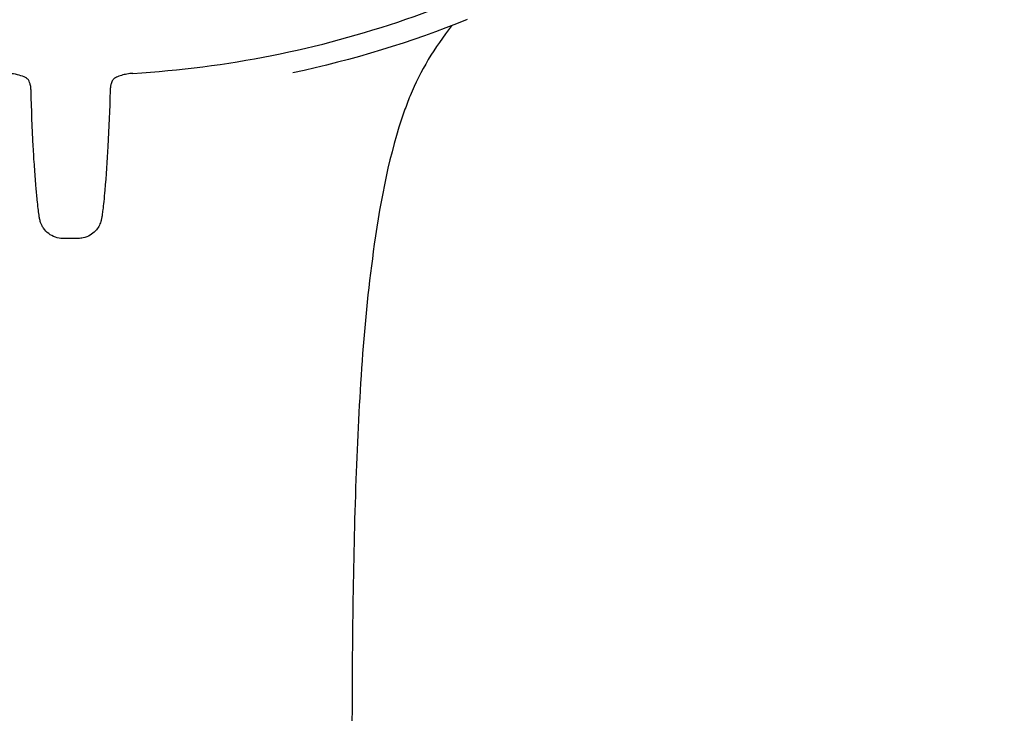
# Model space of a CAD drawing. Units: millimetres. Extents: x -360 to 93, y -354 to 500.
# Drawn here: x -289 to -239, y 373 to 409 of the extents above; entities that cross this region are included whole.
import ezdxf

# ---------------------------------------------------------------- set-up
doc = ezdxf.new("R2010")
doc.units = ezdxf.units.MM
doc.layers.add('anacizgi', color=7, linetype='Continuous', lineweight=30)
doc.layers.add('olcu', color=7, linetype='Continuous', lineweight=20)

# ---------------------------------------------------------------- blocks, each defined once
blk = doc.blocks.new('7485972255')
at = {"layer": 'anacizgi'}
for centre, major_axis, ratio, start_param, end_param in [((2.002, 728.03), (0.245, -0.436), 0.677053, 6.282256, 6.283225), ((1.527, 727.062), (0.5, -0.032), 0.308145, 0.000072, 0.000373)]:
    blk.add_ellipse(centre, major_axis=major_axis, ratio=ratio, start_param=start_param, end_param=end_param, dxfattribs=at)
for points, knots in [([(3.193, 727.846), (7.969, 728.134), (12.697, 729.072), (21.635, 732.166), (25.844, 734.322), (33.366, 739.662), (36.679, 742.845), (42.109, 749.956), (44.226, 753.882), (47.072, 762.127), (47.8, 766.445), (47.8, 770.763)], [1.637712, 1.637712, 1.637712, 1.637712, 1.938488, 1.938488, 2.239264, 2.239264, 2.54004, 2.54004, 2.840816, 2.840816, 3.141593, 3.141593, 3.141593, 3.141593]), ([(-2.247, 727.594), (-2.327, 727.639), (-2.429, 727.685), (-2.656, 727.76), (-2.782, 727.792), (-3.005, 727.829), (-3.1, 727.84), (-3.193, 727.846)], [0.0000106, 0.0000106, 0.0000106, 0.0000106, 0.0446323, 0.0446323, 0.0861884, 0.0861884, 0.1143289, 0.1143289, 0.1143289, 0.1143289]), ([(-2.028, 727.029), (-2.029, 727.06), (-2.032, 727.092), (-2.045, 727.188), (-2.058, 727.252), (-2.089, 727.358), (-2.106, 727.402), (-2.137, 727.464), (-2.149, 727.486), (-2.181, 727.533), (-2.2, 727.555), (-2.228, 727.582), (-2.239, 727.589), (-2.246, 727.593), (-2.246, 727.594), (-2.247, 727.594)], [0.00000839, 0.00000839, 0.00000839, 0.00000839, 0.0098916, 0.0098916, 0.02996131, 0.02996131, 0.04546045, 0.04546045, 0.05479652, 0.05479652, 0.0690363, 0.0690363, 0.08126805, 0.08126805, 0.08252197, 0.08252197, 0.08252197, 0.08252197]), ([(2.246, 727.594), (2.243, 727.592), (2.238, 727.589), (2.219, 727.574), (2.2, 727.557), (2.166, 727.512), (2.149, 727.486), (2.117, 727.426), (2.102, 727.39), (2.072, 727.304), (2.058, 727.252), (2.038, 727.143), (2.031, 727.085), (2.027, 727.029)], [0, 0, 0, 0, 0.00810826, 0.00810826, 0.02283355, 0.02283355, 0.03486683, 0.03486683, 0.04796969, 0.04796969, 0.06476402, 0.06476402, 0.0825663, 0.0825663, 0.0825663, 0.0825663]), ([(3.193, 727.846), (3.088, 727.839), (2.982, 727.827), (2.784, 727.791), (2.689, 727.768), (2.507, 727.713), (2.421, 727.68), (2.312, 727.629), (2.28, 727.613), (2.25, 727.596)], [0, 0, 0, 0, 0.0314329, 0.0314329, 0.0627718, 0.0627718, 0.0975063, 0.0975063, 0.1137958, 0.1137958, 0.1137958, 0.1137958]), ([(17.083, 725.906), (16.315, 723.731), (15.882, 721.417), (14.986, 715.156), (14.754, 711.109), (14.451, 702.701), (14.41, 698.316), (14.404, 693.905)], [0, 0, 0, 0, 0.760231, 0.760231, 2.042987, 2.042987, 3.40288, 3.40288, 3.40288, 3.40288]), ([(17.083, 725.906), (16.315, 723.731), (15.882, 721.417), (14.986, 715.156), (14.754, 711.109), (14.451, 702.701), (14.41, 698.316), (14.404, 693.905)], [0, 0, 0, 0, 0.760231, 0.760231, 2.042987, 2.042987, 3.40288, 3.40288, 3.40288, 3.40288]), ([(-0.397, 719.387), (-0.527, 719.387), (-0.658, 719.41), (-0.902, 719.494), (-1.017, 719.556), (-1.22, 719.711), (-1.31, 719.806), (-1.417, 719.96), (-1.447, 720.013), (-1.497, 720.115), (-1.517, 720.163), (-1.557, 720.28), (-1.573, 720.346), (-1.597, 720.464), (-1.606, 720.518), (-1.629, 720.68), (-1.644, 720.799), (-1.674, 721.064), (-1.69, 721.213), (-1.728, 721.596), (-1.751, 721.838), (-1.799, 722.403), (-1.825, 722.728), (-1.872, 723.401), (-1.894, 723.75), (-1.913, 724.096)], [0, 0, 0, 0, 0.0390365, 0.0390365, 0.077423, 0.077423, 0.1158242, 0.1158242, 0.1343759, 0.1343759, 0.1507764, 0.1507764, 0.1752757, 0.1752757, 0.1992614, 0.1992614, 0.2410595, 0.2410595, 0.2877562, 0.2877562, 0.3598537, 0.3598537, 0.4577755, 0.4577755, 0.5648616, 0.5648616, 0.5648616, 0.5648616]), ([(1.913, 724.096), (1.873, 723.365), (1.82, 722.61), (1.735, 721.663), (1.716, 721.466), (1.681, 721.131), (1.665, 720.987), (1.638, 720.758), (1.627, 720.667), (1.607, 720.528), (1.599, 720.476), (1.578, 720.37), (1.566, 720.314), (1.523, 720.174), (1.487, 720.086), (1.396, 719.924), (1.34, 719.847), (1.196, 719.69), (1.102, 719.614), (0.89, 719.489), (0.768, 719.441), (0.563, 719.396), (0.479, 719.387), (0.397, 719.387)], [0, 0, 0, 0, 0.2261964, 0.2261964, 0.285595, 0.285595, 0.3310872, 0.3310872, 0.3639757, 0.3639757, 0.3868912, 0.3868912, 0.4084001, 0.4084001, 0.4370811, 0.4370811, 0.4654447, 0.4654447, 0.5011557, 0.5011557, 0.5394249, 0.5394249, 0.5643373, 0.5643373, 0.5643373, 0.5643373])]:
    blk.add_open_spline(points, degree=3, knots=knots, dxfattribs=at)
for points in [[(20.298, 730.596), (17.432, 729.442), (14.436, 728.525), (11.383, 727.87)], [(20.298, 730.596), (17.432, 729.442), (14.436, 728.525), (11.383, 727.87)], [(19.504, 730.283), (18.637, 729.171), (17.903, 727.97), (17.38, 726.69)], [(19.504, 730.283), (18.637, 729.171), (17.903, 727.97), (17.38, 726.69)], [(-2.022, 726.936), (-2.024, 726.967), (-2.026, 726.998), (-2.028, 727.029)], [(-1.913, 724.096), (-1.965, 725.058), (-1.997, 726.001), (-2.022, 726.936)], [(-2.022, 726.936), (-2.022, 726.936), (-2.022, 726.936), (-2.022, 726.936)], [(2.022, 726.936), (1.997, 726.001), (1.965, 725.058), (1.913, 724.096)], [(2.027, 727.029), (2.026, 726.998), (2.024, 726.967), (2.022, 726.936)], [(2.022, 726.936), (2.022, 726.936), (2.022, 726.936), (2.022, 726.936)], [(17.38, 726.69), (17.275, 726.431), (17.176, 726.17), (17.083, 725.907)], [(17.38, 726.69), (17.275, 726.431), (17.176, 726.17), (17.083, 725.907)], [(17.38, 726.69), (17.38, 726.69), (17.38, 726.69), (17.38, 726.69)], [(17.38, 726.69), (17.38, 726.69), (17.38, 726.69), (17.38, 726.69)], [(0.397, 719.387), (0.132, 719.385), (-0.132, 719.385), (-0.397, 719.387)], [(0.397, 719.387), (0.397, 719.387), (0.397, 719.387), (0.397, 719.387)]]:
    blk.add_open_spline(points, degree=3, dxfattribs=at)

msp = doc.modelspace()

# ---------------------------------------------------------------- block references
at = {"layer": 'olcu'}
msp.add_blockref('7485972255', (-286.588, -321.646), dxfattribs=at)

doc.saveas('drawing.dxf')
